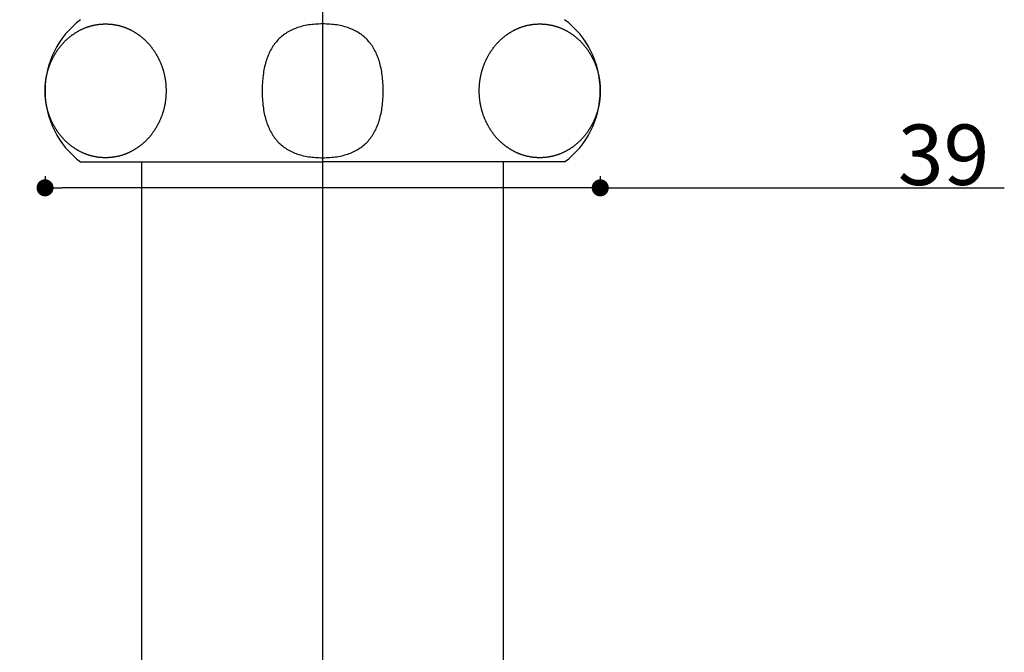
# Model space of a CAD drawing. Extents: x 3259 to 4046, y 1219 to 1684.
# Drawn here: x 3759 to 3828, y 1567 to 1611 of the extents above; entities that cross this region are included whole.
import ezdxf

# ---------------------------------------------------------------- set-up
doc = ezdxf.new("R2010")
doc.units = 0
doc.header["$LTSCALE"] = 10.16
doc.header["$PDMODE"] = 1
doc.header["$PDSIZE"] = -2
doc.layers.get('0').update_dxf_attribs({"linetype": 'CONTINUOUS'})
doc.layers.get('DEFPOINTS').update_dxf_attribs({"linetype": 'CONTINUOUS'})
for name, color, linetype in [('1_2', 7, 'CONTINUOUS'), ('__-1', 7, 'CONTINUOUS'), ('___', 7, 'CONTINUOUS'), ('____-5', 7, 'CONTINUOUS')]:
    doc.layers.add(name, color=color, linetype=linetype)
doc.styles.add('YUGOTHIC_MEDIUM', font='txt', dxfattribs={"bigfont": 'YuGothic Medium'})
doc.dimstyles.new('TOOLBOX', dxfattribs={"dimtxt": 4.248032, "dimasz": 1.199927, "dimexe": 0, "dimexo": 6, "dimgap": 0.2, "dimtad": 1, "dimblk": 'DOT', "dimblk1": 'DOT', "dimblk2": 'DOT', "dimcen": 0, "dimazin": 3, "dimtfac": 1, "dimtix": 1, "dimtmove": 0, "dimatfit": 3})

# ---------------------------------------------------------------- blocks, each defined once
blk = doc.blocks.new('_DOT')
at = {"color": 0, "linetype": 'BYBLOCK'}
blk.add_line((-0.5, 0), (-1, 0), dxfattribs=at)
at = {"color": 0, "linetype": 'BYBLOCK', "const_width": 0.5}
blk.add_lwpolyline([(-0.25, 0, 1), (0.25, 0, 1)], format="xyb", close=True, dxfattribs=at)
blk = doc.blocks.new('*D1')
at = {"layer": '__-1', "color": 0, "linetype": 'CONTINUOUS'}
for p, q in [((3774.373, 1648.85), (3714.623, 1648.85)), ((3714.623, 1500.05), (3714.623, 1647.65)), ((3774.373, 1498.85), (3714.623, 1498.85))]:
    blk.add_line(p, q, dxfattribs=at)
at = {"layer": 'DEFPOINTS', "color": 0}
for p in [(3714.623, 1648.85), (3780.373, 1648.85), (3780.373, 1498.85)]:
    blk.add_point(p, dxfattribs=at)
at = {"layer": '__-1', "color": 0, "xscale": 1.1999267578125, "yscale": 1.1999267578125, "zscale": 1.1999267578125}
for p, rotation in [((3714.623, 1648.85), 90), ((3714.623, 1498.85), 270)]:
    blk.add_blockref('_DOT', p, dxfattribs=dict(at, rotation=rotation))
at = {"layer": '__-1', "color": 0, "linetype": 'CONTINUOUS', "style": 'YUGOTHIC_MEDIUM'}
blk.add_text('150', height=4.248, rotation=90, dxfattribs=at).set_placement((3714.423, 1567.478))
blk = doc.blocks.new('*D7')
at = {"layer": '__-1', "color": 0, "linetype": 'CONTINUOUS'}
for p, q in [((3760.873, 1600.25), (3760.873, 1599.434)), ((3799.873, 1600.25), (3799.873, 1599.434)), ((3798.673, 1599.434), (3762.073, 1599.434)), ((3799.873, 1599.434), (3828.255, 1599.434))]:
    blk.add_line(p, q, dxfattribs=at)
at = {"layer": 'DEFPOINTS', "color": 0}
for p in [(3760.873, 1606.25), (3799.873, 1606.25), (3760.873, 1595.001)]:
    blk.add_point(p, dxfattribs=at)
at = {"layer": '__-1', "color": 0, "xscale": 1.1999267578125, "yscale": 1.1999267578125, "zscale": 1.1999267578125, "rotation": 180}
blk.add_blockref('_DOT', (3760.873, 1599.434), dxfattribs=at)
at = {"layer": '__-1', "color": 0, "xscale": 1.1999267578125, "yscale": 1.1999267578125, "zscale": 1.1999267578125}
blk.add_blockref('_DOT', (3799.873, 1599.434), dxfattribs=at)
at = {"layer": '__-1', "color": 0, "linetype": 'CONTINUOUS', "style": 'YUGOTHIC_MEDIUM'}
blk.add_text('39', height=4.248, dxfattribs=at).set_placement((3820.773, 1599.634))

msp = doc.modelspace()

# ---------------------------------------------------------------- linework, layer by layer
at = {"layer": '1_2', "color": 1, "linetype": 'CONTINUOUS'}
for p, q in [((3780.373, 1667.044), (3780.373, 1479.99)), ((3763.373, 1601.25), (3780.373, 1601.25)), ((3797.373, 1601.25), (3780.373, 1601.25))]:
    msp.add_line(p, q, dxfattribs=at)
at = {"layer": '1_2', "color": 1, "linetype": 'CONTINUOUS', "flags": 128}
for points in [[(3761.443, 1603.9), (3761.425, 1603.934), (3761.408, 1603.969), (3761.391, 1604.003), (3761.374, 1604.037), (3761.357, 1604.072), (3761.341, 1604.106), (3761.325, 1604.141), (3761.309, 1604.176), (3761.294, 1604.21), (3761.279, 1604.245), (3761.264, 1604.28), (3761.249, 1604.315), (3761.235, 1604.35), (3761.221, 1604.385), (3761.207, 1604.421), (3761.194, 1604.456), (3761.18, 1604.492), (3761.167, 1604.527), (3761.155, 1604.563), (3761.142, 1604.598), (3761.13, 1604.634), (3761.119, 1604.67), (3761.107, 1604.706), (3761.096, 1604.742), (3761.085, 1604.778), (3761.074, 1604.814), (3761.064, 1604.851), (3761.053, 1604.887), (3761.044, 1604.923), (3761.034, 1604.96), (3761.025, 1604.996), (3761.016, 1605.033), (3761.007, 1605.07), (3760.998, 1605.107), (3760.99, 1605.144), (3760.982, 1605.181), (3760.975, 1605.218), (3760.967, 1605.255), (3760.96, 1605.292), (3760.953, 1605.329), (3760.947, 1605.367), (3760.941, 1605.404), (3760.935, 1605.442), (3760.929, 1605.48), (3760.923, 1605.517), (3760.918, 1605.555), (3760.913, 1605.593), (3760.909, 1605.631), (3760.905, 1605.669), (3760.901, 1605.707), (3760.897, 1605.746), (3760.893, 1605.784), (3760.89, 1605.822), (3760.887, 1605.861), (3760.885, 1605.899), (3760.882, 1605.938), (3760.88, 1605.977), (3760.878, 1606.016), (3760.877, 1606.055), (3760.876, 1606.093), (3760.875, 1606.133), (3760.874, 1606.172), (3760.873, 1606.211), (3760.873, 1606.25), (3760.873, 1606.29), (3760.874, 1606.329), (3760.875, 1606.368), (3760.876, 1606.407), (3760.877, 1606.446), (3760.878, 1606.485), (3760.88, 1606.524), (3760.882, 1606.562), (3760.885, 1606.601), (3760.887, 1606.64), (3760.89, 1606.678), (3760.893, 1606.717), (3760.897, 1606.755), (3760.901, 1606.793), (3760.905, 1606.831), (3760.909, 1606.869), (3760.913, 1606.907), (3760.918, 1606.945), (3760.923, 1606.983), (3760.929, 1607.021), (3760.935, 1607.059), (3760.941, 1607.096), (3760.947, 1607.134), (3760.953, 1607.171), (3760.96, 1607.208), (3760.967, 1607.246), (3760.975, 1607.283), (3760.982, 1607.32), (3760.99, 1607.357), (3760.998, 1607.394), (3761.007, 1607.431), (3761.016, 1607.467), (3761.025, 1607.504), (3761.034, 1607.541), (3761.044, 1607.577), (3761.053, 1607.614), (3761.064, 1607.65), (3761.074, 1607.686), (3761.085, 1607.722), (3761.096, 1607.759), (3761.107, 1607.795), (3761.119, 1607.831), (3761.13, 1607.866), (3761.142, 1607.902), (3761.155, 1607.938), (3761.167, 1607.973), (3761.18, 1608.009), (3761.194, 1608.044), (3761.207, 1608.08), (3761.221, 1608.115), (3761.235, 1608.15), (3761.249, 1608.185), (3761.264, 1608.22), (3761.279, 1608.255), (3761.294, 1608.29), (3761.309, 1608.325), (3761.325, 1608.36), (3761.341, 1608.394), (3761.357, 1608.429), (3761.374, 1608.463), (3761.391, 1608.498), (3761.408, 1608.532), (3761.425, 1608.566), (3761.443, 1608.6), (3761.461, 1608.634), (3761.479, 1608.668), (3761.497, 1608.701), (3761.515, 1608.735), (3761.534, 1608.768), (3761.553, 1608.801), (3761.572, 1608.833), (3761.592, 1608.866), (3761.611, 1608.898), (3761.631, 1608.93), (3761.651, 1608.962), (3761.671, 1608.993), (3761.691, 1609.024), (3761.712, 1609.055), (3761.732, 1609.086), (3761.753, 1609.117), (3761.775, 1609.147), (3761.796, 1609.177), (3761.817, 1609.207), (3761.839, 1609.237), (3761.861, 1609.266), (3761.883, 1609.296), (3761.906, 1609.325), (3761.928, 1609.353), (3761.951, 1609.382), (3761.974, 1609.41), (3761.997, 1609.438), (3762.021, 1609.466), (3762.044, 1609.494), (3762.068, 1609.521), (3762.092, 1609.549), (3762.116, 1609.576), (3762.141, 1609.602), (3762.165, 1609.629), (3762.19, 1609.655), (3762.215, 1609.681), (3762.24, 1609.707), (3762.266, 1609.733), (3762.291, 1609.758), (3762.317, 1609.783), (3762.343, 1609.808), (3762.37, 1609.833), (3762.396, 1609.858), (3762.423, 1609.882), (3762.449, 1609.906), (3762.477, 1609.93), (3762.504, 1609.954), (3762.531, 1609.977), (3762.559, 1610), (3762.587, 1610.023), (3762.615, 1610.046), (3762.643, 1610.068), (3762.672, 1610.091), (3762.7, 1610.113), (3762.729, 1610.134), (3762.758, 1610.156), (3762.788, 1610.177), (3762.817, 1610.198), (3762.847, 1610.219), (3762.877, 1610.24), (3762.907, 1610.261), (3762.937, 1610.281), (3762.968, 1610.301), (3762.998, 1610.321), (3763.029, 1610.34), (3763.06, 1610.359), (3763.091, 1610.378), (3763.122, 1610.397), (3763.153, 1610.415), (3763.185, 1610.433), (3763.216, 1610.451), (3763.247, 1610.468), (3763.279, 1610.485), (3763.31, 1610.502), (3763.342, 1610.518), (3763.373, 1610.535), (3763.405, 1610.55), (3763.437, 1610.566), (3763.469, 1610.581), (3763.501, 1610.596), (3763.533, 1610.611), (3763.565, 1610.625), (3763.597, 1610.639), (3763.63, 1610.653), (3763.662, 1610.666), (3763.694, 1610.679), (3763.727, 1610.692), (3763.759, 1610.704), (3763.792, 1610.716), (3763.825, 1610.728), (3763.858, 1610.74), (3763.89, 1610.751), (3763.923, 1610.762), (3763.956, 1610.773), (3763.989, 1610.783), (3764.023, 1610.793), (3764.056, 1610.803), (3764.089, 1610.812), (3764.123, 1610.821), (3764.156, 1610.83), (3764.19, 1610.838), (3764.223, 1610.846), (3764.257, 1610.854), (3764.291, 1610.862), (3764.324, 1610.869), (3764.358, 1610.876), (3764.392, 1610.882), (3764.426, 1610.889), (3764.461, 1610.895), (3764.495, 1610.9), (3764.529, 1610.906), (3764.563, 1610.911), (3764.598, 1610.916), (3764.632, 1610.92), (3764.667, 1610.924), (3764.702, 1610.928), (3764.736, 1610.932), (3764.771, 1610.935), (3764.806, 1610.938), (3764.841, 1610.94), (3764.876, 1610.943), (3764.911, 1610.945), (3764.946, 1610.946), (3764.982, 1610.948), (3765.017, 1610.949), (3765.052, 1610.95), (3765.088, 1610.95), (3765.123, 1610.95), (3765.159, 1610.95), (3765.194, 1610.95), (3765.23, 1610.949), (3765.265, 1610.948), (3765.3, 1610.946), (3765.335, 1610.945), (3765.371, 1610.943), (3765.406, 1610.94), (3765.441, 1610.938), (3765.475, 1610.935), (3765.51, 1610.932), (3765.545, 1610.928), (3765.58, 1610.924), (3765.614, 1610.92), (3765.649, 1610.916), (3765.683, 1610.911), (3765.718, 1610.906), (3765.752, 1610.9), (3765.786, 1610.895), (3765.82, 1610.889), (3765.854, 1610.882), (3765.888, 1610.876), (3765.922, 1610.869), (3765.956, 1610.862), (3765.99, 1610.854), (3766.023, 1610.846), (3766.057, 1610.838), (3766.091, 1610.83), (3766.124, 1610.821), (3766.157, 1610.812), (3766.191, 1610.803), (3766.224, 1610.793), (3766.257, 1610.783), (3766.29, 1610.773), (3766.323, 1610.762), (3766.356, 1610.751), (3766.389, 1610.74), (3766.422, 1610.728), (3766.455, 1610.716), (3766.487, 1610.704), (3766.52, 1610.692), (3766.552, 1610.679), (3766.585, 1610.666), (3766.617, 1610.653), (3766.649, 1610.639), (3766.681, 1610.625), (3766.714, 1610.611), (3766.746, 1610.596), (3766.778, 1610.581), (3766.81, 1610.566), (3766.841, 1610.55), (3766.873, 1610.535), (3766.905, 1610.518), (3766.936, 1610.502), (3766.968, 1610.485), (3766.999, 1610.468), (3767.031, 1610.451), (3767.062, 1610.433), (3767.093, 1610.415), (3767.124, 1610.397), (3767.155, 1610.378), (3767.186, 1610.359), (3767.217, 1610.34), (3767.248, 1610.321), (3767.279, 1610.301), (3767.31, 1610.281), (3767.34, 1610.261), (3767.37, 1610.24), (3767.4, 1610.219), (3767.43, 1610.198), (3767.459, 1610.177), (3767.488, 1610.156), (3767.517, 1610.134), (3767.546, 1610.113), (3767.575, 1610.091), (3767.603, 1610.068), (3767.632, 1610.046), (3767.66, 1610.023), (3767.688, 1610), (3767.715, 1609.977), (3767.743, 1609.954), (3767.77, 1609.93), (3767.797, 1609.906), (3767.824, 1609.882), (3767.851, 1609.858), (3767.877, 1609.833), (3767.903, 1609.808), (3767.929, 1609.783), (3767.955, 1609.758), (3767.981, 1609.733), (3768.006, 1609.707), (3768.031, 1609.681), (3768.056, 1609.655), (3768.081, 1609.629), (3768.106, 1609.602), (3768.13, 1609.576), (3768.155, 1609.549), (3768.179, 1609.521), (3768.202, 1609.494), (3768.226, 1609.466), (3768.249, 1609.438), (3768.272, 1609.41), (3768.295, 1609.382), (3768.318, 1609.353), (3768.341, 1609.325), (3768.363, 1609.296), (3768.385, 1609.266), (3768.407, 1609.237), (3768.429, 1609.207), (3768.451, 1609.177), (3768.472, 1609.147), (3768.493, 1609.117), (3768.514, 1609.086), (3768.535, 1609.055), (3768.555, 1609.024), (3768.576, 1608.993), (3768.596, 1608.962), (3768.616, 1608.93), (3768.636, 1608.898), (3768.655, 1608.866), (3768.674, 1608.833), (3768.693, 1608.801), (3768.712, 1608.768), (3768.731, 1608.735), (3768.75, 1608.701), (3768.768, 1608.668), (3768.786, 1608.634), (3768.804, 1608.6), (3768.822, 1608.566), (3768.839, 1608.532), (3768.856, 1608.498), (3768.873, 1608.463), (3768.889, 1608.429), (3768.906, 1608.394), (3768.922, 1608.36), (3768.937, 1608.325), (3768.953, 1608.29), (3768.968, 1608.255), (3768.983, 1608.22), (3768.997, 1608.185), (3769.012, 1608.15), (3769.026, 1608.115), (3769.04, 1608.08), (3769.053, 1608.044), (3769.066, 1608.009), (3769.079, 1607.973), (3769.092, 1607.938), (3769.104, 1607.902), (3769.116, 1607.866), (3769.128, 1607.831), (3769.14, 1607.795), (3769.151, 1607.759), (3769.162, 1607.722), (3769.173, 1607.686), (3769.183, 1607.65), (3769.193, 1607.614), (3769.203, 1607.577), (3769.213, 1607.541), (3769.222, 1607.504), (3769.231, 1607.467), (3769.24, 1607.431), (3769.248, 1607.394), (3769.256, 1607.357), (3769.264, 1607.32), (3769.272, 1607.283), (3769.279, 1607.246), (3769.286, 1607.208), (3769.293, 1607.171), (3769.3, 1607.134), (3769.306, 1607.096), (3769.312, 1607.059), (3769.318, 1607.021), (3769.323, 1606.983), (3769.328, 1606.945), (3769.333, 1606.907), (3769.338, 1606.869), (3769.342, 1606.831), (3769.346, 1606.793), (3769.35, 1606.755), (3769.353, 1606.717), (3769.356, 1606.678), (3769.359, 1606.64), (3769.362, 1606.601), (3769.364, 1606.562), (3769.366, 1606.524), (3769.368, 1606.485), (3769.37, 1606.446), (3769.371, 1606.407), (3769.372, 1606.368), (3769.373, 1606.329), (3769.373, 1606.29), (3769.373, 1606.25), (3769.373, 1606.211), (3769.373, 1606.172), (3769.372, 1606.133), (3769.371, 1606.093), (3769.37, 1606.055), (3769.368, 1606.016), (3769.366, 1605.977), (3769.364, 1605.938), (3769.362, 1605.899), (3769.359, 1605.861), (3769.356, 1605.822), (3769.353, 1605.784), (3769.35, 1605.746), (3769.346, 1605.707), (3769.342, 1605.669), (3769.338, 1605.631), (3769.333, 1605.593), (3769.328, 1605.555), (3769.323, 1605.517), (3769.318, 1605.48), (3769.312, 1605.442), (3769.306, 1605.404), (3769.3, 1605.367), (3769.293, 1605.329), (3769.286, 1605.292), (3769.279, 1605.255), (3769.272, 1605.218), (3769.264, 1605.181), (3769.256, 1605.144), (3769.248, 1605.107), (3769.24, 1605.07), (3769.231, 1605.033), (3769.222, 1604.996), (3769.213, 1604.96), (3769.203, 1604.923), (3769.193, 1604.887), (3769.183, 1604.851), (3769.173, 1604.814), (3769.162, 1604.778), (3769.151, 1604.742), (3769.14, 1604.706), (3769.128, 1604.67), (3769.116, 1604.634), (3769.104, 1604.598), (3769.092, 1604.563), (3769.079, 1604.527), (3769.066, 1604.492), (3769.053, 1604.456), (3769.04, 1604.421), (3769.026, 1604.385), (3769.012, 1604.35), (3768.997, 1604.315), (3768.983, 1604.28), (3768.968, 1604.245), (3768.953, 1604.21), (3768.937, 1604.176), (3768.922, 1604.141), (3768.906, 1604.106), (3768.889, 1604.072), (3768.873, 1604.037), (3768.856, 1604.003), (3768.839, 1603.969), (3768.822, 1603.934), (3768.804, 1603.9), (3768.786, 1603.866), (3768.768, 1603.833), (3768.75, 1603.799), (3768.731, 1603.766), (3768.712, 1603.733), (3768.693, 1603.7), (3768.674, 1603.667), (3768.655, 1603.635), (3768.636, 1603.603), (3768.616, 1603.571), (3768.596, 1603.539), (3768.576, 1603.507), (3768.555, 1603.476), (3768.535, 1603.445), (3768.514, 1603.414), (3768.493, 1603.384), (3768.472, 1603.353), (3768.451, 1603.323), (3768.429, 1603.293), (3768.407, 1603.264), (3768.385, 1603.234), (3768.363, 1603.205), (3768.341, 1603.176), (3768.318, 1603.147), (3768.295, 1603.119), (3768.272, 1603.09), (3768.249, 1603.062), (3768.226, 1603.034), (3768.202, 1603.006), (3768.179, 1602.979), (3768.155, 1602.952), (3768.13, 1602.925), (3768.106, 1602.898), (3768.081, 1602.872), (3768.056, 1602.845), (3768.031, 1602.819), (3768.006, 1602.793), (3767.981, 1602.768), (3767.955, 1602.742), (3767.929, 1602.717), (3767.903, 1602.692), (3767.877, 1602.667), (3767.851, 1602.643), (3767.824, 1602.618), (3767.797, 1602.594), (3767.77, 1602.571), (3767.743, 1602.547), (3767.715, 1602.524), (3767.688, 1602.5), (3767.66, 1602.477), (3767.632, 1602.455), (3767.603, 1602.432), (3767.575, 1602.41), (3767.546, 1602.388), (3767.517, 1602.366), (3767.488, 1602.345), (3767.459, 1602.323), (3767.43, 1602.302), (3767.4, 1602.281), (3767.37, 1602.26), (3767.34, 1602.24), (3767.31, 1602.22), (3767.279, 1602.2), (3767.248, 1602.18), (3767.217, 1602.16), (3767.186, 1602.141), (3767.155, 1602.122), (3767.124, 1602.104), (3767.093, 1602.085), (3767.062, 1602.067), (3767.031, 1602.05), (3766.999, 1602.032), (3766.968, 1602.015), (3766.936, 1601.999), (3766.905, 1601.982), (3766.873, 1601.966), (3766.841, 1601.95), (3766.81, 1601.935), (3766.778, 1601.919), (3766.746, 1601.904), (3766.714, 1601.89), (3766.681, 1601.876), (3766.649, 1601.862), (3766.617, 1601.848), (3766.585, 1601.834), (3766.552, 1601.821), (3766.52, 1601.809), (3766.487, 1601.796), (3766.455, 1601.784), (3766.422, 1601.772), (3766.389, 1601.761), (3766.356, 1601.749), (3766.323, 1601.739), (3766.29, 1601.728), (3766.257, 1601.718), (3766.224, 1601.708), (3766.191, 1601.698), (3766.157, 1601.689), (3766.124, 1601.68), (3766.091, 1601.671), (3766.057, 1601.662), (3766.023, 1601.654), (3765.99, 1601.646), (3765.956, 1601.639), (3765.922, 1601.632), (3765.888, 1601.625), (3765.854, 1601.618), (3765.82, 1601.612), (3765.786, 1601.606), (3765.752, 1601.6), (3765.718, 1601.595), (3765.683, 1601.59), (3765.649, 1601.585), (3765.614, 1601.58), (3765.58, 1601.576), (3765.545, 1601.572), (3765.51, 1601.569), (3765.475, 1601.566), (3765.441, 1601.563), (3765.406, 1601.56), (3765.371, 1601.558), (3765.335, 1601.556), (3765.3, 1601.554), (3765.265, 1601.553), (3765.23, 1601.552), (3765.194, 1601.551), (3765.159, 1601.55), (3765.123, 1601.55), (3765.088, 1601.55), (3765.052, 1601.551), (3765.017, 1601.552), (3764.982, 1601.553), (3764.946, 1601.554), (3764.911, 1601.556), (3764.876, 1601.558), (3764.841, 1601.56), (3764.806, 1601.563), (3764.771, 1601.566), (3764.736, 1601.569), (3764.702, 1601.572), (3764.667, 1601.576), (3764.632, 1601.58), (3764.598, 1601.585), (3764.563, 1601.59), (3764.529, 1601.595), (3764.495, 1601.6), (3764.461, 1601.606), (3764.426, 1601.612), (3764.392, 1601.618), (3764.358, 1601.625), (3764.324, 1601.632), (3764.291, 1601.639), (3764.257, 1601.646), (3764.223, 1601.654), (3764.19, 1601.662), (3764.156, 1601.671), (3764.123, 1601.68), (3764.089, 1601.689), (3764.056, 1601.698), (3764.023, 1601.708), (3763.989, 1601.718), (3763.956, 1601.728), (3763.923, 1601.739), (3763.89, 1601.749), (3763.858, 1601.761), (3763.825, 1601.772), (3763.792, 1601.784), (3763.759, 1601.796), (3763.727, 1601.809), (3763.694, 1601.821), (3763.662, 1601.834), (3763.63, 1601.848), (3763.597, 1601.862), (3763.565, 1601.876), (3763.533, 1601.89), (3763.501, 1601.904), (3763.469, 1601.919), (3763.437, 1601.935), (3763.405, 1601.95), (3763.373, 1601.966), (3763.342, 1601.982), (3763.31, 1601.999), (3763.279, 1602.015), (3763.247, 1602.032), (3763.216, 1602.05), (3763.185, 1602.067), (3763.153, 1602.085), (3763.122, 1602.104), (3763.091, 1602.122), (3763.06, 1602.141), (3763.029, 1602.16), (3762.998, 1602.18), (3762.968, 1602.2), (3762.937, 1602.22), (3762.907, 1602.24), (3762.877, 1602.26), (3762.847, 1602.281), (3762.817, 1602.302), (3762.788, 1602.323), (3762.758, 1602.345), (3762.729, 1602.366), (3762.7, 1602.388), (3762.672, 1602.41), (3762.643, 1602.432), (3762.615, 1602.455), (3762.587, 1602.477), (3762.559, 1602.5), (3762.531, 1602.524), (3762.504, 1602.547), (3762.477, 1602.571), (3762.449, 1602.594), (3762.423, 1602.618), (3762.396, 1602.643), (3762.37, 1602.667), (3762.343, 1602.692), (3762.317, 1602.717), (3762.291, 1602.742), (3762.266, 1602.768), (3762.24, 1602.793), (3762.215, 1602.819), (3762.19, 1602.845), (3762.165, 1602.872), (3762.141, 1602.898), (3762.116, 1602.925), (3762.092, 1602.952), (3762.068, 1602.979), (3762.044, 1603.006), (3762.021, 1603.034), (3761.997, 1603.062), (3761.974, 1603.09), (3761.951, 1603.119), (3761.928, 1603.147), (3761.906, 1603.176), (3761.883, 1603.205), (3761.861, 1603.234), (3761.839, 1603.264), (3761.817, 1603.293), (3761.796, 1603.323), (3761.775, 1603.353), (3761.753, 1603.384), (3761.732, 1603.414), (3761.712, 1603.445), (3761.691, 1603.476), (3761.671, 1603.507), (3761.651, 1603.539), (3761.631, 1603.571), (3761.611, 1603.603), (3761.592, 1603.635), (3761.572, 1603.667), (3761.553, 1603.7), (3761.534, 1603.733), (3761.515, 1603.766), (3761.497, 1603.799), (3761.479, 1603.833), (3761.461, 1603.866), (3761.443, 1603.9), (3761.443, 1603.9)], [(3791.943, 1603.9), (3791.925, 1603.934), (3791.908, 1603.969), (3791.891, 1604.003), (3791.874, 1604.037), (3791.857, 1604.072), (3791.841, 1604.106), (3791.825, 1604.141), (3791.809, 1604.176), (3791.794, 1604.21), (3791.779, 1604.245), (3791.764, 1604.28), (3791.749, 1604.315), (3791.735, 1604.35), (3791.721, 1604.385), (3791.707, 1604.421), (3791.694, 1604.456), (3791.68, 1604.492), (3791.667, 1604.527), (3791.655, 1604.563), (3791.642, 1604.598), (3791.63, 1604.634), (3791.619, 1604.67), (3791.607, 1604.706), (3791.596, 1604.742), (3791.585, 1604.778), (3791.574, 1604.814), (3791.564, 1604.851), (3791.553, 1604.887), (3791.544, 1604.923), (3791.534, 1604.96), (3791.525, 1604.996), (3791.516, 1605.033), (3791.507, 1605.07), (3791.498, 1605.107), (3791.49, 1605.144), (3791.482, 1605.181), (3791.475, 1605.218), (3791.467, 1605.255), (3791.46, 1605.292), (3791.453, 1605.329), (3791.447, 1605.367), (3791.441, 1605.404), (3791.435, 1605.442), (3791.429, 1605.48), (3791.423, 1605.517), (3791.418, 1605.555), (3791.413, 1605.593), (3791.409, 1605.631), (3791.405, 1605.669), (3791.401, 1605.707), (3791.397, 1605.746), (3791.393, 1605.784), (3791.39, 1605.822), (3791.387, 1605.861), (3791.385, 1605.899), (3791.382, 1605.938), (3791.38, 1605.977), (3791.378, 1606.016), (3791.377, 1606.055), (3791.376, 1606.093), (3791.375, 1606.133), (3791.374, 1606.172), (3791.373, 1606.211), (3791.373, 1606.25), (3791.373, 1606.29), (3791.374, 1606.329), (3791.375, 1606.368), (3791.376, 1606.407), (3791.377, 1606.446), (3791.378, 1606.485), (3791.38, 1606.524), (3791.382, 1606.562), (3791.385, 1606.601), (3791.387, 1606.64), (3791.39, 1606.678), (3791.393, 1606.717), (3791.397, 1606.755), (3791.401, 1606.793), (3791.405, 1606.831), (3791.409, 1606.869), (3791.413, 1606.907), (3791.418, 1606.945), (3791.423, 1606.983), (3791.429, 1607.021), (3791.435, 1607.059), (3791.441, 1607.096), (3791.447, 1607.134), (3791.453, 1607.171), (3791.46, 1607.208), (3791.467, 1607.246), (3791.475, 1607.283), (3791.482, 1607.32), (3791.49, 1607.357), (3791.498, 1607.394), (3791.507, 1607.431), (3791.516, 1607.467), (3791.525, 1607.504), (3791.534, 1607.541), (3791.544, 1607.577), (3791.553, 1607.614), (3791.564, 1607.65), (3791.574, 1607.686), (3791.585, 1607.722), (3791.596, 1607.759), (3791.607, 1607.795), (3791.619, 1607.831), (3791.63, 1607.866), (3791.642, 1607.902), (3791.655, 1607.938), (3791.667, 1607.973), (3791.68, 1608.009), (3791.694, 1608.044), (3791.707, 1608.08), (3791.721, 1608.115), (3791.735, 1608.15), (3791.749, 1608.185), (3791.764, 1608.22), (3791.779, 1608.255), (3791.794, 1608.29), (3791.809, 1608.325), (3791.825, 1608.36), (3791.841, 1608.394), (3791.857, 1608.429), (3791.874, 1608.463), (3791.891, 1608.498), (3791.908, 1608.532), (3791.925, 1608.566), (3791.943, 1608.6), (3791.961, 1608.634), (3791.979, 1608.668), (3791.997, 1608.701), (3792.015, 1608.735), (3792.034, 1608.768), (3792.053, 1608.801), (3792.072, 1608.833), (3792.092, 1608.866), (3792.111, 1608.898), (3792.131, 1608.93), (3792.151, 1608.962), (3792.171, 1608.993), (3792.191, 1609.024), (3792.212, 1609.055), (3792.232, 1609.086), (3792.253, 1609.117), (3792.275, 1609.147), (3792.296, 1609.177), (3792.317, 1609.207), (3792.339, 1609.237), (3792.361, 1609.266), (3792.383, 1609.296), (3792.406, 1609.325), (3792.428, 1609.353), (3792.451, 1609.382), (3792.474, 1609.41), (3792.497, 1609.438), (3792.521, 1609.466), (3792.544, 1609.494), (3792.568, 1609.521), (3792.592, 1609.549), (3792.616, 1609.576), (3792.641, 1609.602), (3792.665, 1609.629), (3792.69, 1609.655), (3792.715, 1609.681), (3792.74, 1609.707), (3792.766, 1609.733), (3792.791, 1609.758), (3792.817, 1609.783), (3792.843, 1609.808), (3792.87, 1609.833), (3792.896, 1609.858), (3792.923, 1609.882), (3792.949, 1609.906), (3792.977, 1609.93), (3793.004, 1609.954), (3793.031, 1609.977), (3793.059, 1610), (3793.087, 1610.023), (3793.115, 1610.046), (3793.143, 1610.068), (3793.172, 1610.091), (3793.2, 1610.113), (3793.229, 1610.134), (3793.258, 1610.156), (3793.288, 1610.177), (3793.317, 1610.198), (3793.347, 1610.219), (3793.377, 1610.24), (3793.407, 1610.261), (3793.437, 1610.281), (3793.468, 1610.301), (3793.498, 1610.321), (3793.529, 1610.34), (3793.56, 1610.359), (3793.591, 1610.378), (3793.622, 1610.397), (3793.653, 1610.415), (3793.685, 1610.433), (3793.716, 1610.451), (3793.747, 1610.468), (3793.779, 1610.485), (3793.81, 1610.502), (3793.842, 1610.518), (3793.873, 1610.535), (3793.905, 1610.55), (3793.937, 1610.566), (3793.969, 1610.581), (3794.001, 1610.596), (3794.033, 1610.611), (3794.065, 1610.625), (3794.097, 1610.639), (3794.13, 1610.653), (3794.162, 1610.666), (3794.194, 1610.679), (3794.227, 1610.692), (3794.259, 1610.704), (3794.292, 1610.716), (3794.325, 1610.728), (3794.358, 1610.74), (3794.39, 1610.751), (3794.423, 1610.762), (3794.456, 1610.773), (3794.489, 1610.783), (3794.523, 1610.793), (3794.556, 1610.803), (3794.589, 1610.812), (3794.623, 1610.821), (3794.656, 1610.83), (3794.69, 1610.838), (3794.723, 1610.846), (3794.757, 1610.854), (3794.791, 1610.862), (3794.824, 1610.869), (3794.858, 1610.876), (3794.892, 1610.882), (3794.926, 1610.889), (3794.961, 1610.895), (3794.995, 1610.9), (3795.029, 1610.906), (3795.063, 1610.911), (3795.098, 1610.916), (3795.132, 1610.92), (3795.167, 1610.924), (3795.202, 1610.928), (3795.236, 1610.932), (3795.271, 1610.935), (3795.306, 1610.938), (3795.341, 1610.94), (3795.376, 1610.943), (3795.411, 1610.945), (3795.446, 1610.946), (3795.482, 1610.948), (3795.517, 1610.949), (3795.552, 1610.95), (3795.588, 1610.95), (3795.623, 1610.95), (3795.659, 1610.95), (3795.694, 1610.95), (3795.73, 1610.949), (3795.765, 1610.948), (3795.8, 1610.946), (3795.835, 1610.945), (3795.871, 1610.943), (3795.906, 1610.94), (3795.941, 1610.938), (3795.975, 1610.935), (3796.01, 1610.932), (3796.045, 1610.928), (3796.08, 1610.924), (3796.114, 1610.92), (3796.149, 1610.916), (3796.183, 1610.911), (3796.218, 1610.906), (3796.252, 1610.9), (3796.286, 1610.895), (3796.32, 1610.889), (3796.354, 1610.882), (3796.388, 1610.876), (3796.422, 1610.869), (3796.456, 1610.862), (3796.49, 1610.854), (3796.523, 1610.846), (3796.557, 1610.838), (3796.591, 1610.83), (3796.624, 1610.821), (3796.657, 1610.812), (3796.691, 1610.803), (3796.724, 1610.793), (3796.757, 1610.783), (3796.79, 1610.773), (3796.823, 1610.762), (3796.856, 1610.751), (3796.889, 1610.74), (3796.922, 1610.728), (3796.955, 1610.716), (3796.987, 1610.704), (3797.02, 1610.692), (3797.052, 1610.679), (3797.085, 1610.666), (3797.117, 1610.653), (3797.149, 1610.639), (3797.181, 1610.625), (3797.214, 1610.611), (3797.246, 1610.596), (3797.278, 1610.581), (3797.31, 1610.566), (3797.341, 1610.55), (3797.373, 1610.535), (3797.405, 1610.518), (3797.436, 1610.502), (3797.468, 1610.485), (3797.499, 1610.468), (3797.531, 1610.451), (3797.562, 1610.433), (3797.593, 1610.415), (3797.624, 1610.397), (3797.655, 1610.378), (3797.686, 1610.359), (3797.717, 1610.34), (3797.748, 1610.321), (3797.779, 1610.301), (3797.81, 1610.281), (3797.84, 1610.261), (3797.87, 1610.24), (3797.9, 1610.219), (3797.93, 1610.198), (3797.959, 1610.177), (3797.988, 1610.156), (3798.017, 1610.134), (3798.046, 1610.113), (3798.075, 1610.091), (3798.103, 1610.068), (3798.132, 1610.046), (3798.16, 1610.023), (3798.188, 1610), (3798.215, 1609.977), (3798.243, 1609.954), (3798.27, 1609.93), (3798.297, 1609.906), (3798.324, 1609.882), (3798.351, 1609.858), (3798.377, 1609.833), (3798.403, 1609.808), (3798.429, 1609.783), (3798.455, 1609.758), (3798.481, 1609.733), (3798.506, 1609.707), (3798.531, 1609.681), (3798.556, 1609.655), (3798.581, 1609.629), (3798.606, 1609.602), (3798.63, 1609.576), (3798.655, 1609.549), (3798.679, 1609.521), (3798.702, 1609.494), (3798.726, 1609.466), (3798.749, 1609.438), (3798.772, 1609.41), (3798.795, 1609.382), (3798.818, 1609.353), (3798.841, 1609.325), (3798.863, 1609.296), (3798.885, 1609.266), (3798.907, 1609.237), (3798.929, 1609.207), (3798.951, 1609.177), (3798.972, 1609.147), (3798.993, 1609.117), (3799.014, 1609.086), (3799.035, 1609.055), (3799.055, 1609.024), (3799.076, 1608.993), (3799.096, 1608.962), (3799.116, 1608.93), (3799.136, 1608.898), (3799.155, 1608.866), (3799.174, 1608.833), (3799.193, 1608.801), (3799.212, 1608.768), (3799.231, 1608.735), (3799.25, 1608.701), (3799.268, 1608.668), (3799.286, 1608.634), (3799.304, 1608.6), (3799.322, 1608.566), (3799.339, 1608.532), (3799.356, 1608.498), (3799.373, 1608.463), (3799.389, 1608.429), (3799.406, 1608.394), (3799.422, 1608.36), (3799.437, 1608.325), (3799.453, 1608.29), (3799.468, 1608.255), (3799.483, 1608.22), (3799.497, 1608.185), (3799.512, 1608.15), (3799.526, 1608.115), (3799.54, 1608.08), (3799.553, 1608.044), (3799.566, 1608.009), (3799.579, 1607.973), (3799.592, 1607.938), (3799.604, 1607.902), (3799.616, 1607.866), (3799.628, 1607.831), (3799.64, 1607.795), (3799.651, 1607.759), (3799.662, 1607.722), (3799.673, 1607.686), (3799.683, 1607.65), (3799.693, 1607.614), (3799.703, 1607.577), (3799.713, 1607.541), (3799.722, 1607.504), (3799.731, 1607.467), (3799.74, 1607.431), (3799.748, 1607.394), (3799.756, 1607.357), (3799.764, 1607.32), (3799.772, 1607.283), (3799.779, 1607.246), (3799.786, 1607.208), (3799.793, 1607.171), (3799.8, 1607.134), (3799.806, 1607.096), (3799.812, 1607.059), (3799.818, 1607.021), (3799.823, 1606.983), (3799.828, 1606.945), (3799.833, 1606.907), (3799.838, 1606.869), (3799.842, 1606.831), (3799.846, 1606.793), (3799.85, 1606.755), (3799.853, 1606.717), (3799.856, 1606.678), (3799.859, 1606.64), (3799.862, 1606.601), (3799.864, 1606.562), (3799.866, 1606.524), (3799.868, 1606.485), (3799.87, 1606.446), (3799.871, 1606.407), (3799.872, 1606.368), (3799.873, 1606.329), (3799.873, 1606.29), (3799.873, 1606.25), (3799.873, 1606.211), (3799.873, 1606.172), (3799.872, 1606.133), (3799.871, 1606.093), (3799.87, 1606.055), (3799.868, 1606.016), (3799.866, 1605.977), (3799.864, 1605.938), (3799.862, 1605.899), (3799.859, 1605.861), (3799.856, 1605.822), (3799.853, 1605.784), (3799.85, 1605.746), (3799.846, 1605.707), (3799.842, 1605.669), (3799.838, 1605.631), (3799.833, 1605.593), (3799.828, 1605.555), (3799.823, 1605.517), (3799.818, 1605.48), (3799.812, 1605.442), (3799.806, 1605.404), (3799.8, 1605.367), (3799.793, 1605.329), (3799.786, 1605.292), (3799.779, 1605.255), (3799.772, 1605.218), (3799.764, 1605.181), (3799.756, 1605.144), (3799.748, 1605.107), (3799.74, 1605.07), (3799.731, 1605.033), (3799.722, 1604.996), (3799.713, 1604.96), (3799.703, 1604.923), (3799.693, 1604.887), (3799.683, 1604.851), (3799.673, 1604.814), (3799.662, 1604.778), (3799.651, 1604.742), (3799.64, 1604.706), (3799.628, 1604.67), (3799.616, 1604.634), (3799.604, 1604.598), (3799.592, 1604.563), (3799.579, 1604.527), (3799.566, 1604.492), (3799.553, 1604.456), (3799.54, 1604.421), (3799.526, 1604.385), (3799.512, 1604.35), (3799.497, 1604.315), (3799.483, 1604.28), (3799.468, 1604.245), (3799.453, 1604.21), (3799.437, 1604.176), (3799.422, 1604.141), (3799.406, 1604.106), (3799.389, 1604.072), (3799.373, 1604.037), (3799.356, 1604.003), (3799.339, 1603.969), (3799.322, 1603.934), (3799.304, 1603.9), (3799.286, 1603.866), (3799.268, 1603.833), (3799.25, 1603.799), (3799.231, 1603.766), (3799.212, 1603.733), (3799.193, 1603.7), (3799.174, 1603.667), (3799.155, 1603.635), (3799.136, 1603.603), (3799.116, 1603.571), (3799.096, 1603.539), (3799.076, 1603.507), (3799.055, 1603.476), (3799.035, 1603.445), (3799.014, 1603.414), (3798.993, 1603.384), (3798.972, 1603.353), (3798.951, 1603.323), (3798.929, 1603.293), (3798.907, 1603.264), (3798.885, 1603.234), (3798.863, 1603.205), (3798.841, 1603.176), (3798.818, 1603.147), (3798.795, 1603.119), (3798.772, 1603.09), (3798.749, 1603.062), (3798.726, 1603.034), (3798.702, 1603.006), (3798.679, 1602.979), (3798.655, 1602.952), (3798.63, 1602.925), (3798.606, 1602.898), (3798.581, 1602.872), (3798.556, 1602.845), (3798.531, 1602.819), (3798.506, 1602.793), (3798.481, 1602.768), (3798.455, 1602.742), (3798.429, 1602.717), (3798.403, 1602.692), (3798.377, 1602.667), (3798.351, 1602.643), (3798.324, 1602.618), (3798.297, 1602.594), (3798.27, 1602.571), (3798.243, 1602.547), (3798.215, 1602.524), (3798.188, 1602.5), (3798.16, 1602.477), (3798.132, 1602.455), (3798.103, 1602.432), (3798.075, 1602.41), (3798.046, 1602.388), (3798.017, 1602.366), (3797.988, 1602.345), (3797.959, 1602.323), (3797.93, 1602.302), (3797.9, 1602.281), (3797.87, 1602.26), (3797.84, 1602.24), (3797.81, 1602.22), (3797.779, 1602.2), (3797.748, 1602.18), (3797.717, 1602.16), (3797.686, 1602.141), (3797.655, 1602.122), (3797.624, 1602.104), (3797.593, 1602.085), (3797.562, 1602.067), (3797.531, 1602.05), (3797.499, 1602.032), (3797.468, 1602.015), (3797.436, 1601.999), (3797.405, 1601.982), (3797.373, 1601.966), (3797.341, 1601.95), (3797.31, 1601.935), (3797.278, 1601.919), (3797.246, 1601.904), (3797.214, 1601.89), (3797.181, 1601.876), (3797.149, 1601.862), (3797.117, 1601.848), (3797.085, 1601.834), (3797.052, 1601.821), (3797.02, 1601.809), (3796.987, 1601.796), (3796.955, 1601.784), (3796.922, 1601.772), (3796.889, 1601.761), (3796.856, 1601.749), (3796.823, 1601.739), (3796.79, 1601.728), (3796.757, 1601.718), (3796.724, 1601.708), (3796.691, 1601.698), (3796.657, 1601.689), (3796.624, 1601.68), (3796.591, 1601.671), (3796.557, 1601.662), (3796.523, 1601.654), (3796.49, 1601.646), (3796.456, 1601.639), (3796.422, 1601.632), (3796.388, 1601.625), (3796.354, 1601.618), (3796.32, 1601.612), (3796.286, 1601.606), (3796.252, 1601.6), (3796.218, 1601.595), (3796.183, 1601.59), (3796.149, 1601.585), (3796.114, 1601.58), (3796.08, 1601.576), (3796.045, 1601.572), (3796.01, 1601.569), (3795.975, 1601.566), (3795.941, 1601.563), (3795.906, 1601.56), (3795.871, 1601.558), (3795.835, 1601.556), (3795.8, 1601.554), (3795.765, 1601.553), (3795.73, 1601.552), (3795.694, 1601.551), (3795.659, 1601.55), (3795.623, 1601.55), (3795.588, 1601.55), (3795.552, 1601.551), (3795.517, 1601.552), (3795.482, 1601.553), (3795.446, 1601.554), (3795.411, 1601.556), (3795.376, 1601.558), (3795.341, 1601.56), (3795.306, 1601.563), (3795.271, 1601.566), (3795.236, 1601.569), (3795.202, 1601.572), (3795.167, 1601.576), (3795.132, 1601.58), (3795.098, 1601.585), (3795.063, 1601.59), (3795.029, 1601.595), (3794.995, 1601.6), (3794.961, 1601.606), (3794.926, 1601.612), (3794.892, 1601.618), (3794.858, 1601.625), (3794.824, 1601.632), (3794.791, 1601.639), (3794.757, 1601.646), (3794.723, 1601.654), (3794.69, 1601.662), (3794.656, 1601.671), (3794.623, 1601.68), (3794.589, 1601.689), (3794.556, 1601.698), (3794.523, 1601.708), (3794.489, 1601.718), (3794.456, 1601.728), (3794.423, 1601.739), (3794.39, 1601.749), (3794.358, 1601.761), (3794.325, 1601.772), (3794.292, 1601.784), (3794.259, 1601.796), (3794.227, 1601.809), (3794.194, 1601.821), (3794.162, 1601.834), (3794.13, 1601.848), (3794.097, 1601.862), (3794.065, 1601.876), (3794.033, 1601.89), (3794.001, 1601.904), (3793.969, 1601.919), (3793.937, 1601.935), (3793.905, 1601.95), (3793.873, 1601.966), (3793.842, 1601.982), (3793.81, 1601.999), (3793.779, 1602.015), (3793.747, 1602.032), (3793.716, 1602.05), (3793.685, 1602.067), (3793.653, 1602.085), (3793.622, 1602.104), (3793.591, 1602.122), (3793.56, 1602.141), (3793.529, 1602.16), (3793.498, 1602.18), (3793.468, 1602.2), (3793.437, 1602.22), (3793.407, 1602.24), (3793.377, 1602.26), (3793.347, 1602.281), (3793.317, 1602.302), (3793.288, 1602.323), (3793.258, 1602.345), (3793.229, 1602.366), (3793.2, 1602.388), (3793.172, 1602.41), (3793.143, 1602.432), (3793.115, 1602.455), (3793.087, 1602.477), (3793.059, 1602.5), (3793.031, 1602.524), (3793.004, 1602.547), (3792.977, 1602.571), (3792.949, 1602.594), (3792.923, 1602.618), (3792.896, 1602.643), (3792.87, 1602.667), (3792.843, 1602.692), (3792.817, 1602.717), (3792.791, 1602.742), (3792.766, 1602.768), (3792.74, 1602.793), (3792.715, 1602.819), (3792.69, 1602.845), (3792.665, 1602.872), (3792.641, 1602.898), (3792.616, 1602.925), (3792.592, 1602.952), (3792.568, 1602.979), (3792.544, 1603.006), (3792.521, 1603.034), (3792.497, 1603.062), (3792.474, 1603.09), (3792.451, 1603.119), (3792.428, 1603.147), (3792.406, 1603.176), (3792.383, 1603.205), (3792.361, 1603.234), (3792.339, 1603.264), (3792.317, 1603.293), (3792.296, 1603.323), (3792.275, 1603.353), (3792.253, 1603.384), (3792.232, 1603.414), (3792.212, 1603.445), (3792.191, 1603.476), (3792.171, 1603.507), (3792.151, 1603.539), (3792.131, 1603.571), (3792.111, 1603.603), (3792.092, 1603.635), (3792.072, 1603.667), (3792.053, 1603.7), (3792.034, 1603.733), (3792.015, 1603.766), (3791.997, 1603.799), (3791.979, 1603.833), (3791.961, 1603.866), (3791.943, 1603.9), (3791.943, 1603.9)]]:
    msp.add_lwpolyline(points, close=True, dxfattribs=at)
for points in [[(3780.373, 1610.95), (3780.242, 1610.949), (3780.112, 1610.946), (3779.984, 1610.94), (3779.859, 1610.932), (3779.735, 1610.922), (3779.614, 1610.909), (3779.494, 1610.894), (3779.377, 1610.877), (3779.262, 1610.857), (3779.149, 1610.836), (3779.038, 1610.811), (3778.929, 1610.785), (3778.822, 1610.756), (3778.717, 1610.725), (3778.615, 1610.692), (3778.514, 1610.657), (3778.415, 1610.619), (3778.319, 1610.578), (3778.224, 1610.536), (3778.132, 1610.491), (3778.042, 1610.444), (3777.954, 1610.395), (3777.867, 1610.343), (3777.783, 1610.289), (3777.701, 1610.233), (3777.622, 1610.175), (3777.544, 1610.114), (3777.468, 1610.051), (3777.394, 1609.985), (3777.323, 1609.918), (3777.253, 1609.848), (3777.186, 1609.775), (3777.12, 1609.701), (3777.057, 1609.624), (3776.996, 1609.545), (3776.937, 1609.463), (3776.88, 1609.379), (3776.825, 1609.293), (3776.772, 1609.205), (3776.721, 1609.114), (3776.672, 1609.021), (3776.625, 1608.926), (3776.581, 1608.829), (3776.538, 1608.729), (3776.498, 1608.627), (3776.459, 1608.522), (3776.423, 1608.416), (3776.389, 1608.307), (3776.357, 1608.195), (3776.327, 1608.082), (3776.299, 1607.966), (3776.273, 1607.848), (3776.249, 1607.727), (3776.227, 1607.604), (3776.207, 1607.479), (3776.19, 1607.352), (3776.174, 1607.222), (3776.161, 1607.09), (3776.149, 1606.956), (3776.14, 1606.819), (3776.133, 1606.681), (3776.127, 1606.539), (3776.124, 1606.396), (3776.123, 1606.25), (3776.124, 1606.105), (3776.127, 1605.961), (3776.133, 1605.82), (3776.14, 1605.681), (3776.149, 1605.545), (3776.161, 1605.41), (3776.174, 1605.278), (3776.19, 1605.149), (3776.207, 1605.021), (3776.227, 1604.896), (3776.249, 1604.773), (3776.273, 1604.653), (3776.299, 1604.535), (3776.327, 1604.419), (3776.357, 1604.305), (3776.389, 1604.194), (3776.423, 1604.085), (3776.459, 1603.978), (3776.498, 1603.874), (3776.538, 1603.772), (3776.581, 1603.672), (3776.625, 1603.574), (3776.672, 1603.479), (3776.721, 1603.386), (3776.772, 1603.296), (3776.825, 1603.207), (3776.88, 1603.121), (3776.937, 1603.037), (3776.996, 1602.956), (3777.057, 1602.877), (3777.12, 1602.8), (3777.186, 1602.725), (3777.253, 1602.653), (3777.323, 1602.583), (3777.394, 1602.515), (3777.468, 1602.45), (3777.544, 1602.387), (3777.622, 1602.326), (3777.701, 1602.267), (3777.783, 1602.211), (3777.867, 1602.157), (3777.954, 1602.106), (3778.042, 1602.056), (3778.132, 1602.009), (3778.224, 1601.964), (3778.319, 1601.922), (3778.415, 1601.882), (3778.514, 1601.844), (3778.615, 1601.808), (3778.717, 1601.775), (3778.822, 1601.744), (3778.929, 1601.715), (3779.038, 1601.689), (3779.149, 1601.665), (3779.262, 1601.643), (3779.377, 1601.624), (3779.494, 1601.606), (3779.614, 1601.592), (3779.735, 1601.579), (3779.859, 1601.569), (3779.984, 1601.561), (3780.112, 1601.555), (3780.242, 1601.551), (3780.373, 1601.55), (3780.373, 1601.55)], [(3780.373, 1601.55), (3780.505, 1601.551), (3780.635, 1601.555), (3780.762, 1601.561), (3780.888, 1601.569), (3781.011, 1601.579), (3781.133, 1601.592), (3781.252, 1601.606), (3781.369, 1601.624), (3781.485, 1601.643), (3781.598, 1601.665), (3781.709, 1601.689), (3781.818, 1601.715), (3781.924, 1601.744), (3782.029, 1601.775), (3782.132, 1601.808), (3782.233, 1601.844), (3782.331, 1601.882), (3782.428, 1601.922), (3782.522, 1601.964), (3782.614, 1602.009), (3782.705, 1602.056), (3782.793, 1602.106), (3782.879, 1602.157), (3782.963, 1602.211), (3783.045, 1602.267), (3783.125, 1602.326), (3783.203, 1602.387), (3783.279, 1602.45), (3783.352, 1602.515), (3783.424, 1602.583), (3783.493, 1602.653), (3783.561, 1602.725), (3783.626, 1602.8), (3783.689, 1602.877), (3783.751, 1602.956), (3783.81, 1603.037), (3783.867, 1603.121), (3783.922, 1603.207), (3783.975, 1603.296), (3784.026, 1603.386), (3784.074, 1603.479), (3784.121, 1603.574), (3784.166, 1603.672), (3784.208, 1603.772), (3784.249, 1603.874), (3784.287, 1603.978), (3784.323, 1604.085), (3784.358, 1604.194), (3784.39, 1604.305), (3784.42, 1604.419), (3784.448, 1604.535), (3784.474, 1604.653), (3784.498, 1604.773), (3784.52, 1604.896), (3784.539, 1605.021), (3784.557, 1605.149), (3784.572, 1605.278), (3784.586, 1605.41), (3784.597, 1605.545), (3784.607, 1605.681), (3784.614, 1605.82), (3784.619, 1605.961), (3784.622, 1606.105), (3784.623, 1606.25), (3784.622, 1606.396), (3784.619, 1606.539), (3784.614, 1606.681), (3784.607, 1606.819), (3784.597, 1606.956), (3784.586, 1607.09), (3784.572, 1607.222), (3784.557, 1607.352), (3784.539, 1607.479), (3784.52, 1607.604), (3784.498, 1607.727), (3784.474, 1607.848), (3784.448, 1607.966), (3784.42, 1608.082), (3784.39, 1608.195), (3784.358, 1608.307), (3784.323, 1608.416), (3784.287, 1608.522), (3784.249, 1608.627), (3784.208, 1608.729), (3784.166, 1608.829), (3784.121, 1608.926), (3784.074, 1609.021), (3784.026, 1609.114), (3783.975, 1609.205), (3783.922, 1609.293), (3783.867, 1609.379), (3783.81, 1609.463), (3783.751, 1609.545), (3783.689, 1609.624), (3783.626, 1609.701), (3783.561, 1609.775), (3783.493, 1609.848), (3783.424, 1609.918), (3783.352, 1609.985), (3783.279, 1610.051), (3783.203, 1610.114), (3783.125, 1610.175), (3783.045, 1610.233), (3782.963, 1610.289), (3782.879, 1610.343), (3782.793, 1610.395), (3782.705, 1610.444), (3782.614, 1610.491), (3782.522, 1610.536), (3782.428, 1610.578), (3782.331, 1610.619), (3782.233, 1610.657), (3782.132, 1610.692), (3782.029, 1610.725), (3781.924, 1610.756), (3781.818, 1610.785), (3781.709, 1610.811), (3781.598, 1610.836), (3781.485, 1610.857), (3781.369, 1610.877), (3781.252, 1610.894), (3781.133, 1610.909), (3781.011, 1610.922), (3780.888, 1610.932), (3780.762, 1610.94), (3780.635, 1610.946), (3780.505, 1610.949), (3780.373, 1610.95), (3780.373, 1610.95)]]:
    msp.add_lwpolyline(points, dxfattribs=at)
at = {"layer": '1_2', "color": 1, "linetype": 'CONTINUOUS'}
for centre, start, end in [((3767.123, 1606.25), 126.86992, 233.13007), ((3793.623, 1606.25), 306.86993, 53.13008)]:
    msp.add_arc(centre, 6.25, start, end, dxfattribs=at)
at = {"layer": '___', "color": 1, "linetype": 'CONTINUOUS'}
msp.add_line((3780.373, 1578.737), (3780.373, 1570.737), dxfattribs=at)
at = {"layer": '____-5', "color": 1, "linetype": 'CONTINUOUS'}
for p, q in [((3767.673, 1532.34), (3767.673, 1601.25)), ((3793.073, 1532.34), (3793.073, 1601.25))]:
    msp.add_line(p, q, dxfattribs=at)

# ---------------------------------------------------------------- dimensions: what is measured, and where the dimension line sits
at = {"layer": '__-1', "color": 17, "linetype": 'CONTINUOUS'}
dim = msp.add_linear_dim(base=(3714.623, 1648.85), p1=(3780.373, 1498.85), p2=(3780.373, 1648.85), angle=270, dimstyle='TOOLBOX', override={"dimpost": '<>'}, dxfattribs=at)
dim.commit()
dim.dimension.update_dxf_attribs({"geometry": '*D1', "text_midpoint": (3712.299, 1573.85)})
dim = msp.add_linear_dim(base=(3760.873, 1599.434), p1=(3799.873, 1606.25), p2=(3760.873, 1606.25), dimstyle='TOOLBOX', override={"dimpost": '<>'}, dxfattribs=at)
dim.commit()
dim.dimension.update_dxf_attribs({"geometry": '*D7', "text_midpoint": (3824.718, 1599.434), "dimtype": 160})

doc.saveas('drawing.dxf')
